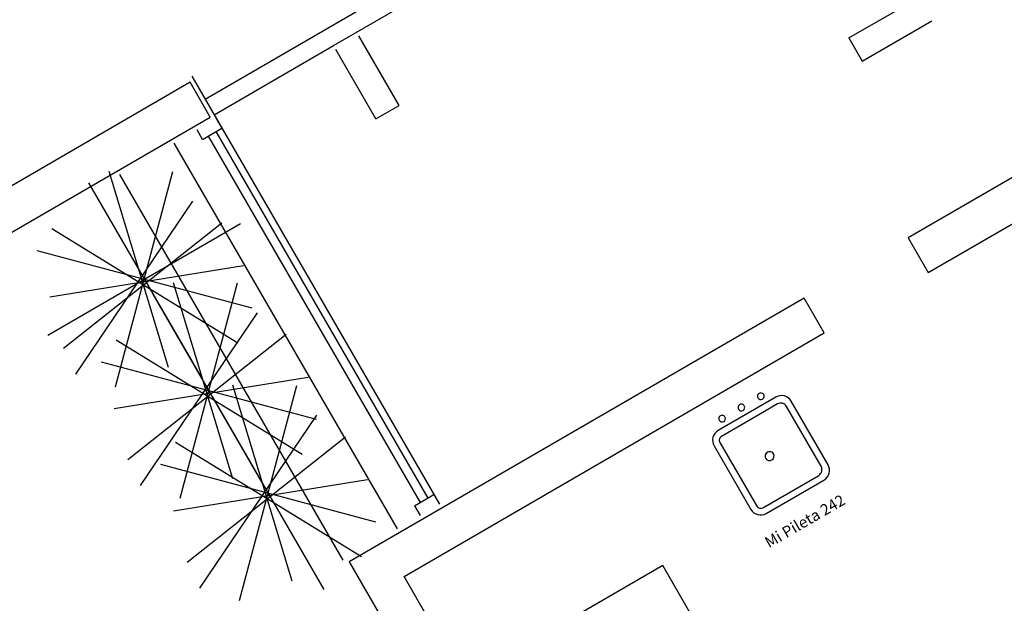
# Model space of a CAD drawing. Units: millimetres. Extents: x 1194 to 1274, y 1319 to 1544.
# Drawn here: x 1207 to 1207, y 1326 to 1326 of the extents above; entities that cross this region are included whole.
import ezdxf

# ---------------------------------------------------------------- set-up
doc = ezdxf.new("R2010")
doc.units = ezdxf.units.MM
doc.layers.add('00 alb muebles', color=9, linetype='Continuous', lineweight=25)
doc.styles.add('CDS base$0$IG 2', font='arial.ttf', dxfattribs={"height": 0.1})

msp = doc.modelspace()

# ---------------------------------------------------------------- linework, layer by layer
at = {"layer": '00 alb muebles'}
for p, q in [((1206.601695, 1325.726226), (1206.572186, 1325.709137)), ((1206.578529, 1325.711793), (1206.601375, 1325.725023)), ((1206.603987, 1325.712172), (1206.607414, 1325.714157)), ((1206.604648, 1325.71103), (1206.608075, 1325.713014)), ((1206.581766, 1325.708838), (1206.579782, 1325.712265)), ((1206.603987, 1325.712172), (1206.604648, 1325.71103)), ((1206.603987, 1325.712172), (1206.603987, 1325.712172)), ((1206.572627, 1325.708376), (1206.578529, 1325.711793)), ((1206.580624, 1325.708176), (1206.578639, 1325.711603)), ((1206.571445, 1325.709979), (1206.553644, 1325.699671)), ((1206.572437, 1325.708266), (1206.571445, 1325.709979)), ((1206.571525, 1325.71028), (1206.583762, 1325.689147)), ((1206.580624, 1325.708176), (1206.581766, 1325.708838)), ((1206.554636, 1325.697957), (1206.572437, 1325.708266)), ((1206.572738, 1325.708185), (1206.573013, 1325.707709)), ((1206.580624, 1325.708176), (1206.580624, 1325.708176)), ((1206.572061, 1325.707158), (1206.571786, 1325.707634)), ((1206.572061, 1325.707158), (1206.573013, 1325.707709)), ((1206.583201, 1325.689458), (1206.572728, 1325.707544)), ((1206.58282, 1325.689237), (1206.572347, 1325.707324)), ((1206.570643, 1325.706973), (1206.581668, 1325.687934)), ((1206.570643, 1325.706973), (1206.581668, 1325.687934)), ((1206.614334, 1325.706597), (1206.606909, 1325.702297)), ((1206.567425, 1325.7056), (1206.570351, 1325.695918)), ((1206.567762, 1325.694945), (1206.570595, 1325.705574)), ((1206.579003, 1325.686391), (1206.567978, 1325.705429)), ((1206.566423, 1325.705019), (1206.571935, 1325.6955)), ((1206.571568, 1325.704106), (1206.565786, 1325.695571)), ((1206.607901, 1325.700584), (1206.614184, 1325.704222)), ((1206.564419, 1325.697504), (1206.573938, 1325.703016)), ((1206.573793, 1325.697104), (1206.564606, 1325.702753)), ((1206.573003, 1325.703024), (1206.565181, 1325.696836)), ((1206.606909, 1325.702297), (1206.607901, 1325.700584)), ((1206.563864, 1325.701676), (1206.574493, 1325.698843)), ((1206.564514, 1325.699383), (1206.574087, 1325.700931)), ((1206.607901, 1325.700584), (1206.607901, 1325.700584)), ((1206.57061, 1325.700101), (1206.573535, 1325.690419)), ((1206.570947, 1325.689446), (1206.57378, 1325.700075)), ((1206.569607, 1325.69952), (1206.57512, 1325.690001)), ((1206.601769, 1325.69932), (1206.579303, 1325.686311)), ((1206.602761, 1325.697607), (1206.601769, 1325.69932)), ((1206.574752, 1325.698606), (1206.568971, 1325.690072)), ((1206.576977, 1325.691604), (1206.56779, 1325.697254)), ((1206.576187, 1325.697524), (1206.568366, 1325.691337)), ((1206.582009, 1325.68559), (1206.602761, 1325.697607)), ((1206.567049, 1325.696177), (1206.577678, 1325.693344)), ((1206.567699, 1325.693884), (1206.577272, 1325.695431)), ((1206.573538, 1325.695044), (1206.576464, 1325.685363)), ((1206.573875, 1325.68439), (1206.576708, 1325.695018)), ((1206.572535, 1325.694464), (1206.578048, 1325.684944)), ((1206.600383, 1325.694439), (1206.597527, 1325.692786)), ((1206.600453, 1325.694099), (1206.599531, 1325.693565)), ((1206.602613, 1325.691028), (1206.600904, 1325.693978)), ((1206.602954, 1325.691098), (1206.601135, 1325.694239)), ((1206.57768, 1325.69355), (1206.571899, 1325.685015)), ((1206.599531, 1325.693565), (1206.597693, 1325.6925)), ((1206.579116, 1325.692468), (1206.571294, 1325.68628)), ((1206.579905, 1325.686548), (1206.570719, 1325.692197)), ((1206.597327, 1325.692034), (1206.599146, 1325.688893)), ((1206.597613, 1325.692199), (1206.599432, 1325.689058)), ((1206.569977, 1325.691121), (1206.580606, 1325.688287)), ((1206.599732, 1325.688978), (1206.602493, 1325.690577)), ((1206.570627, 1325.688828), (1206.5802, 1325.690375)), ((1206.599898, 1325.688692), (1206.602753, 1325.690346)), ((1206.582535, 1325.689072), (1206.583487, 1325.689623)), ((1206.583487, 1325.689623), (1206.583762, 1325.689147)), ((1206.582535, 1325.689072), (1206.582811, 1325.688596)), ((1206.579303, 1325.686311), (1206.601739, 1325.647568)), ((1206.594791, 1325.686127), (1206.585272, 1325.680615)), ((1206.611328, 1325.65757), (1206.594791, 1325.686127)), ((1206.603453, 1325.648561), (1206.582009, 1325.68559))]:
    msp.add_line(p, q, dxfattribs=at)
for centre, radius, start, end in [((1206.599633, 1325.694482, 0), 0.000165, 30.0749, 210.0749), ((1206.599633, 1325.694482, 0), 0.000165, 210.0749, 30.0749), ((1206.600659, 1325.693963, 0), 0.00055, 30.0749, 120.0749), ((1206.598677, 1325.693928, 0), 0.000165, 30.0749, 210.0749), ((1206.598677, 1325.693928, 0), 0.000165, 210.0749, 30.0749), ((1206.600619, 1325.693813, 0), 0.00033, 30.0749, 120.0749), ((1206.597721, 1325.693375, 0), 0.000165, 30.0749, 210.0749), ((1206.597721, 1325.693375, 0), 0.000165, 210.0749, 30.0749), ((1206.597803, 1325.69231, 0), 0.00055, 120.0749, 210.0749), ((1206.597803, 1325.69231, 0), 0.00022, 120.0749, 210.0749), ((1206.600069, 1325.691525, 0), 0.00022, 30.0749, 210.0749), ((1206.600069, 1325.691525, 0), 0.00022, 210.0749, 30.0749), ((1206.602327, 1325.690862, 0), 0.00033, 300.0749, 30.0749), ((1206.602478, 1325.690822, 0), 0.00055, 300.0749, 30.0749), ((1206.599622, 1325.689168, 0), 0.00022, 210.0749, 300.0749), ((1206.599622, 1325.689168, 0), 0.00055, 210.0749, 300.0749)]:
    msp.add_arc(centre, radius, start, end, dxfattribs=at)

# ---------------------------------------------------------------- texts
at = {"layer": '00 alb muebles', "style": 'CDS base$0$IG 2'}
msp.add_text('Mi Pileta 242', height=0.00055, rotation=30.0748, dxfattribs=at).set_placement((1206.600036, 1325.686973, 0))

doc.saveas('drawing.dxf')
